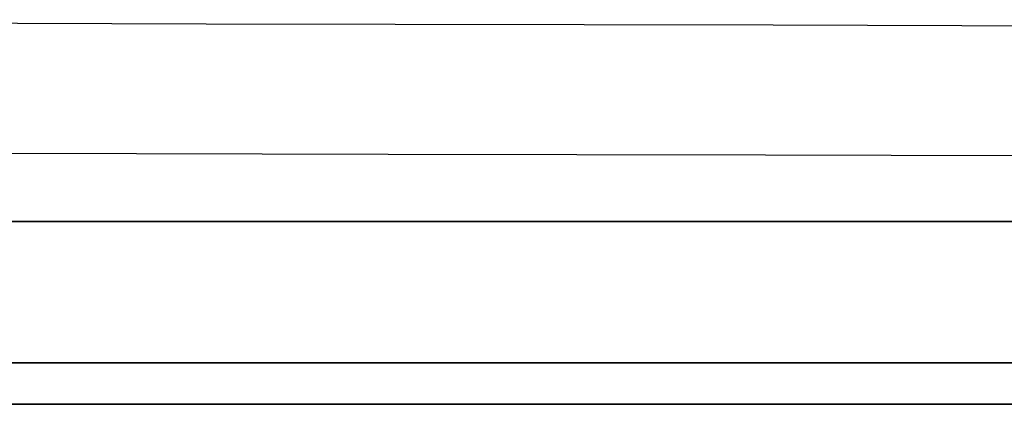
# Model space of a CAD drawing. Units: millimetres. Extents: x -205 to 205, y -205 to 205.
# Drawn here: x 120 to 141, y -205 to -197 of the extents above; entities that cross this region are included whole.
import ezdxf

# ---------------------------------------------------------------- set-up
doc = ezdxf.new("R2010")
doc.units = ezdxf.units.MM
doc.layers.get('0').update_dxf_attribs({"linetype": 'CONTINUOUS'})

msp = doc.modelspace()

# ---------------------------------------------------------------- linework, layer by layer
for p, q in [((197.008, -201.124, -26), (-197.008, -201.124, -26)), ((-197.008, -201.124, -26), (197.008, -201.124, -26)), ((-197.008, -204.121, -23.131), (197.008, -204.121, -23.131)), ((197.008, -204.121, -23.131), (-197.008, -204.121, -23.131)), ((197.008, -205), (-197.008, -205)), ((-197.008, -205), (197.008, -205)), ((197.008, -205, -3), (-197.008, -205, -3)), ((-197.008, -205, -3), (197.008, -205, -3))]:
    msp.add_line(p, q)
for points in [[(76.113, -196.851, 126.275), (80.118, -196.856, 126.149), (84.122, -196.862, 126.017), (88.126, -196.868, 125.878), (92.13, -196.874, 125.733), (96.134, -196.881, 125.581), (100.137, -196.888, 125.422), (104.14, -196.895, 125.258), (108.143, -196.902, 125.086), (112.146, -196.91, 124.909), (116.148, -196.918, 124.725), (120.15, -196.927, 124.534), (124.152, -196.935, 124.337), (128.154, -196.944, 124.133), (132.155, -196.953, 123.923), (136.155, -196.963, 123.707), (140.156, -196.972, 123.484), (144.156, -196.982, 123.255), (148.155, -196.993, 123.019), (152.155, -197.003, 122.777), (156.153, -197.014, 122.528), (160.152, -197.025, 122.273), (164.15, -197.037, 122.011)], [(76.113, -196.851, 126.275), (80.118, -196.856, 126.149), (84.122, -196.862, 126.017), (88.126, -196.868, 125.878), (92.13, -196.874, 125.733), (96.134, -196.881, 125.581), (100.137, -196.888, 125.422), (104.14, -196.895, 125.258), (108.143, -196.902, 125.086), (112.146, -196.91, 124.909), (116.148, -196.918, 124.725), (120.15, -196.927, 124.534), (124.152, -196.935, 124.337), (128.154, -196.944, 124.133), (132.155, -196.953, 123.923), (136.155, -196.963, 123.707), (140.156, -196.972, 123.484), (144.156, -196.982, 123.255), (148.155, -196.993, 123.019), (152.155, -197.003, 122.777), (156.153, -197.014, 122.528), (160.152, -197.025, 122.273), (164.15, -197.037, 122.011)], [(191.893, -199.885, 117.149), (183.912, -199.859, 117.755), (175.93, -199.833, 118.336), (167.946, -199.809, 118.89), (159.96, -199.786, 119.419), (151.972, -199.764, 119.923), (143.983, -199.743, 120.4), (135.992, -199.724, 120.852), (128, -199.705, 121.278), (120.006, -199.687, 121.678), (112.011, -199.671, 122.052), (104.016, -199.656, 122.4), (96.018, -199.642, 122.723), (88.02, -199.629, 123.02), (80.022, -199.617, 123.291), (72.022, -199.606, 123.536)], [(191.893, -199.885, 117.149), (183.912, -199.859, 117.755), (175.93, -199.833, 118.336), (167.946, -199.809, 118.89), (159.96, -199.786, 119.419), (151.972, -199.764, 119.923), (143.983, -199.743, 120.4), (135.992, -199.724, 120.852), (128, -199.705, 121.278), (120.006, -199.687, 121.678), (112.011, -199.671, 122.052), (104.016, -199.656, 122.4), (96.018, -199.642, 122.723), (88.02, -199.629, 123.02), (80.022, -199.617, 123.291), (72.022, -199.606, 123.536)]]:
    msp.add_polyline3d(points)

doc.saveas('drawing.dxf')
